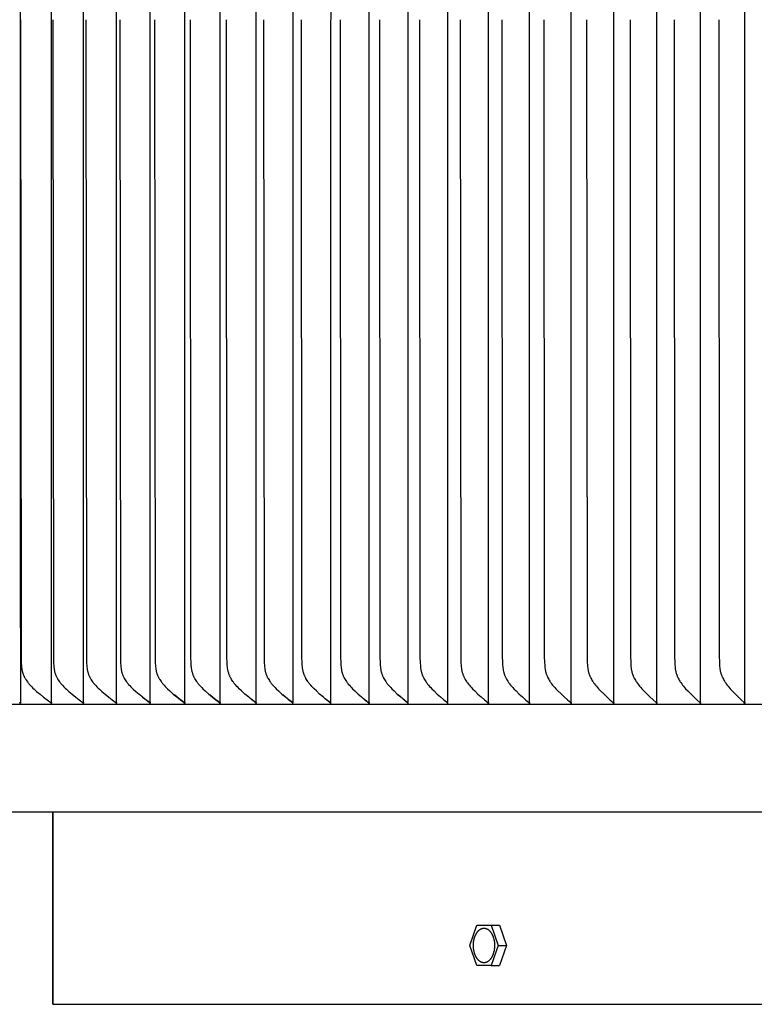
# Model space of a CAD drawing. Units: inches. Extents: x -9.2 to 89.4, y -6.6 to 17.
# Drawn here: x 59.9 to 63.4, y 6 to 10.7 of the extents above; entities that cross this region are included whole.
import ezdxf

# ---------------------------------------------------------------- set-up
doc = ezdxf.new("R2010")
doc.units = ezdxf.units.IN
doc.header["$MEASUREMENT"] = 0
doc.layers.add('Aura Vent', color=250, linetype='Continuous')

msp = doc.modelspace()

# ---------------------------------------------------------------- linework, layer by layer
at = {"layer": 'Aura Vent'}
for points in [[(60.0979, 7.4759), (60.0979, 10.7174), (60.0979, 13.9588)], [(60.2502, 7.4759), (60.2502, 10.7174), (60.2502, 13.9588)], [(60.4064, 7.4759), (60.4064, 10.7174), (60.4064, 13.9588)], [(60.5666, 7.4759), (60.5666, 10.7174), (60.5666, 13.9588)], [(60.7306, 7.4759), (60.7306, 10.7174), (60.7306, 13.9588)], [(60.8984, 7.4759), (60.8984, 10.7174), (60.8984, 13.9588)], [(61.07, 7.4759), (61.07, 10.7174), (61.07, 13.9588)], [(61.2451, 7.4759), (61.2451, 10.7174), (61.2451, 13.9588)], [(61.4238, 13.9682), (61.4227, 7.4666)], [(61.606, 7.4759), (61.606, 10.7174), (61.606, 13.9588)], [(61.7917, 7.4759), (61.7917, 10.7174), (61.7917, 13.9588)], [(61.9807, 7.4759), (61.9807, 10.7174), (61.9807, 13.9588)], [(62.173, 7.4759), (62.173, 10.7174), (62.173, 13.9588)], [(62.3684, 7.4759), (62.3684, 10.7174), (62.3684, 13.9588)], [(62.567, 7.4759), (62.567, 10.7174), (62.567, 13.9588)], [(62.7686, 7.4759), (62.7686, 10.7174), (62.7686, 13.9588)], [(62.9732, 7.4759), (62.9732, 10.7174), (62.9732, 13.9588)], [(63.1807, 7.4759), (63.1807, 10.7174), (63.1807, 13.9588)], [(63.3909, 7.4759), (63.3909, 10.7174), (63.3909, 13.9588)], [(59.9494, 10.7174), (59.9494, 12.9716), (59.9495, 13.2206), (59.9496, 13.4667), (59.9496, 13.5271), (59.9496, 13.5861), (59.9496, 13.6154)], [(59.9496, 7.8297), (59.9496, 7.9681), (59.9495, 8.2141), (59.9494, 8.4631), (59.9494, 9.4648), (59.9494, 10.7174)], [(59.9507, 10.7174), (59.953, 7.6849), (59.9539, 7.6616), (59.9548, 7.649), (59.9554, 7.6428), (59.9562, 7.6366), (59.9567, 7.6335), (59.9572, 7.6304), (59.9578, 7.6274), (59.9584, 7.6243), (59.9591, 7.6213), (59.9599, 7.6183), (59.9608, 7.6153), (59.9618, 7.6123), (59.9627, 7.6098), (59.9636, 7.6072), (59.9647, 7.6046), (59.9658, 7.6021), (59.9669, 7.5996), (59.9681, 7.5971), (59.9694, 7.5946), (59.9707, 7.5922), (59.972, 7.5898), (59.9734, 7.5874), (59.9749, 7.585), (59.9764, 7.5827), (59.9795, 7.5781), (59.9827, 7.5736), (59.9851, 7.5704), (59.9876, 7.5673), (59.9901, 7.5642), (59.9927, 7.5612), (59.998, 7.5552), (60.0036, 7.5495), (60.0092, 7.5439), (60.015, 7.5384), (60.0269, 7.5278), (60.0433, 7.5139), (60.0601, 7.5004), (60.0772, 7.4874), (60.0945, 7.4747)], [(60.1038, 10.7174), (60.1061, 7.6849), (60.107, 7.6616), (60.1079, 7.649), (60.1085, 7.6428), (60.1093, 7.6366), (60.1098, 7.6335), (60.1103, 7.6304), (60.1109, 7.6274), (60.1116, 7.6243), (60.1123, 7.6213), (60.1131, 7.6183), (60.114, 7.6153), (60.1149, 7.6123), (60.1158, 7.6098), (60.1168, 7.6072), (60.1178, 7.6046), (60.1189, 7.6021), (60.12, 7.5996), (60.1212, 7.5971), (60.1225, 7.5947), (60.1238, 7.5922), (60.1251, 7.5898), (60.1265, 7.5874), (60.128, 7.585), (60.1295, 7.5827), (60.1325, 7.5781), (60.1358, 7.5736), (60.1382, 7.5704), (60.1406, 7.5673), (60.1431, 7.5642), (60.1457, 7.5612), (60.151, 7.5553), (60.1565, 7.5495), (60.1622, 7.5439), (60.1679, 7.5384), (60.1798, 7.5278), (60.196, 7.5139), (60.2127, 7.5004), (60.2296, 7.4874), (60.2469, 7.4747)], [(60.261, 10.7174), (60.2632, 7.6909), (60.2642, 7.6623), (60.265, 7.6496), (60.2657, 7.6433), (60.2665, 7.637), (60.2669, 7.6338), (60.2675, 7.6307), (60.268, 7.6276), (60.2687, 7.6245), (60.2694, 7.6214), (60.2702, 7.6184), (60.2711, 7.6154), (60.272, 7.6124), (60.2729, 7.6098), (60.2739, 7.6072), (60.2749, 7.6047), (60.276, 7.6021), (60.2772, 7.5996), (60.2784, 7.5971), (60.2796, 7.5947), (60.2809, 7.5922), (60.2823, 7.5898), (60.2837, 7.5874), (60.2866, 7.5827), (60.2896, 7.5781), (60.2929, 7.5736), (60.2952, 7.5704), (60.2977, 7.5673), (60.3002, 7.5642), (60.3028, 7.5612), (60.308, 7.5553), (60.3135, 7.5495), (60.3191, 7.5439), (60.3248, 7.5384), (60.3366, 7.5278), (60.3527, 7.5139), (60.3693, 7.5005), (60.3861, 7.4874), (60.4032, 7.4747)], [(60.4221, 10.7174), (60.4247, 7.6766), (60.4253, 7.6623), (60.4262, 7.6496), (60.4268, 7.6433), (60.4276, 7.637), (60.4281, 7.6338), (60.4286, 7.6307), (60.4292, 7.6276), (60.4298, 7.6245), (60.4306, 7.6214), (60.4314, 7.6184), (60.4322, 7.6154), (60.4332, 7.6124), (60.4341, 7.6098), (60.435, 7.6072), (60.4361, 7.6047), (60.4371, 7.6021), (60.4383, 7.5996), (60.4395, 7.5971), (60.4407, 7.5947), (60.442, 7.5922), (60.4434, 7.5898), (60.4447, 7.5874), (60.4476, 7.5827), (60.4507, 7.5781), (60.4539, 7.5736), (60.4563, 7.5704), (60.4587, 7.5673), (60.4612, 7.5642), (60.4637, 7.5612), (60.469, 7.5553), (60.4744, 7.5495), (60.4799, 7.5439), (60.4856, 7.5384), (60.4973, 7.5278), (60.5133, 7.5139), (60.5297, 7.5005), (60.5465, 7.4874), (60.5634, 7.4747)], [(60.5871, 10.7174), (60.5893, 7.6909), (60.5903, 7.6623), (60.5912, 7.65), (60.5918, 7.6439), (60.5925, 7.6378), (60.5934, 7.6317), (60.594, 7.6287), (60.5946, 7.6257), (60.5953, 7.6227), (60.596, 7.6197), (60.5968, 7.6168), (60.5977, 7.6139), (60.5986, 7.6113), (60.5995, 7.6087), (60.6005, 7.6061), (60.6016, 7.6036), (60.6027, 7.6011), (60.6038, 7.5986), (60.605, 7.5961), (60.6063, 7.5936), (60.6076, 7.5912), (60.6089, 7.5888), (60.6103, 7.5864), (60.6118, 7.584), (60.6148, 7.5794), (60.6179, 7.5748), (60.6202, 7.5717), (60.6225, 7.5687), (60.6249, 7.5656), (60.6273, 7.5627), (60.6324, 7.5569), (60.6376, 7.5512), (60.6429, 7.5457), (60.6484, 7.5403), (60.6597, 7.5298), (60.6761, 7.5154), (60.6929, 7.5014), (60.7101, 7.4879), (60.7275, 7.4747)], [(60.756, 10.7174), (60.7582, 7.6909), (60.7592, 7.6623), (60.76, 7.65), (60.7606, 7.6439), (60.7614, 7.6378), (60.7623, 7.6317), (60.7629, 7.6287), (60.7635, 7.6257), (60.7642, 7.6227), (60.7649, 7.6197), (60.7657, 7.6168), (60.7666, 7.6139), (60.7675, 7.6113), (60.7684, 7.6087), (60.7694, 7.6061), (60.7704, 7.6036), (60.7715, 7.6011), (60.7726, 7.5986), (60.7738, 7.5961), (60.7751, 7.5936), (60.7764, 7.5912), (60.7777, 7.5888), (60.7791, 7.5864), (60.7806, 7.584), (60.7835, 7.5794), (60.7867, 7.5748), (60.7889, 7.5717), (60.7912, 7.5687), (60.7936, 7.5657), (60.796, 7.5627), (60.801, 7.5569), (60.8062, 7.5512), (60.8115, 7.5457), (60.8169, 7.5403), (60.8281, 7.5298), (60.8444, 7.5154), (60.8611, 7.5014), (60.8781, 7.4879), (60.8954, 7.4747)], [(61.0669, 7.4747), (61.0498, 7.4879), (61.0329, 7.5014), (61.0164, 7.5154), (61.0003, 7.5298), (60.9892, 7.5403), (60.9838, 7.5457), (60.9785, 7.5512), (60.9734, 7.5569), (60.9685, 7.5627), (60.966, 7.5657), (60.9637, 7.5687), (60.9614, 7.5717), (60.9592, 7.5748), (60.9561, 7.5794), (60.9531, 7.584), (60.9503, 7.5888), (60.949, 7.5912), (60.9477, 7.5936), (60.9464, 7.5961), (60.9452, 7.5986), (60.9441, 7.6011), (60.943, 7.6036), (60.942, 7.6061), (60.941, 7.6087), (60.9401, 7.6113), (60.9392, 7.6139), (60.9383, 7.6168), (60.9375, 7.6198), (60.9367, 7.6228), (60.9361, 7.6259), (60.9355, 7.6289), (60.9349, 7.632), (60.934, 7.6382), (60.9332, 7.6444), (60.9326, 7.6506), (60.9318, 7.6631), (60.9308, 7.6921), (60.9286, 10.7174)], [(61.1049, 10.7174), (61.1071, 7.6921), (61.1081, 7.6631), (61.109, 7.6506), (61.1095, 7.6444), (61.1103, 7.6382), (61.1112, 7.632), (61.1118, 7.6289), (61.1124, 7.6259), (61.1131, 7.6229), (61.1138, 7.6198), (61.1146, 7.6168), (61.1155, 7.6139), (61.1164, 7.6113), (61.1173, 7.6087), (61.1183, 7.6061), (61.1193, 7.6036), (61.1204, 7.6011), (61.1215, 7.5986), (61.1227, 7.5961), (61.124, 7.5937), (61.1252, 7.5912), (61.1266, 7.5888), (61.1293, 7.584), (61.1323, 7.5794), (61.1354, 7.5748), (61.1376, 7.5717), (61.1399, 7.5687), (61.1422, 7.5657), (61.1446, 7.5627), (61.1495, 7.5569), (61.1546, 7.5513), (61.1598, 7.5457), (61.1651, 7.5403), (61.1761, 7.5298), (61.1921, 7.5154), (61.2085, 7.5014), (61.2252, 7.4879), (61.2422, 7.4747)], [(61.4209, 7.4747), (61.4041, 7.4879), (61.3876, 7.5015), (61.3714, 7.5154), (61.3556, 7.5298), (61.3447, 7.5403), (61.3394, 7.5457), (61.3342, 7.5513), (61.3292, 7.5569), (61.3243, 7.5627), (61.3219, 7.5657), (61.3196, 7.5687), (61.3174, 7.5717), (61.3152, 7.5748), (61.3121, 7.5794), (61.3092, 7.5841), (61.3064, 7.5888), (61.3051, 7.5912), (61.3038, 7.5937), (61.3026, 7.5961), (61.3014, 7.5986), (61.3003, 7.6011), (61.2992, 7.6036), (61.2982, 7.6061), (61.2972, 7.6087), (61.2963, 7.6113), (61.2955, 7.6139), (61.2946, 7.6168), (61.2938, 7.6198), (61.293, 7.6229), (61.2924, 7.6259), (61.2917, 7.6289), (61.2912, 7.632), (61.2902, 7.6382), (61.2895, 7.6444), (61.2889, 7.6506), (61.2881, 7.6631), (61.2871, 7.6921), (61.2848, 10.7174)], [(61.4683, 10.7174), (61.4706, 7.6921), (61.4716, 7.6631), (61.4724, 7.6506), (61.473, 7.6444), (61.4738, 7.6382), (61.4747, 7.632), (61.4752, 7.6289), (61.4759, 7.6259), (61.4765, 7.6229), (61.4773, 7.6198), (61.4781, 7.6168), (61.479, 7.6139), (61.4798, 7.6113), (61.4807, 7.6087), (61.4817, 7.6062), (61.4827, 7.6036), (61.4838, 7.6011), (61.4849, 7.5986), (61.4861, 7.5961), (61.4873, 7.5937), (61.4885, 7.5912), (61.4899, 7.5888), (61.4926, 7.5841), (61.4955, 7.5794), (61.4985, 7.5748), (61.5007, 7.5717), (61.5029, 7.5687), (61.5052, 7.5657), (61.5076, 7.5627), (61.5124, 7.5569), (61.5174, 7.5513), (61.5225, 7.5458), (61.5278, 7.5404), (61.5386, 7.5298), (61.5542, 7.5154), (61.5702, 7.5015), (61.5866, 7.4879), (61.6032, 7.4747)], [(61.6553, 10.7174), (61.6576, 7.6932), (61.6585, 7.6639), (61.6594, 7.6512), (61.6599, 7.6449), (61.6607, 7.6386), (61.6616, 7.6323), (61.6622, 7.6292), (61.6628, 7.6261), (61.6635, 7.623), (61.6642, 7.6199), (61.665, 7.6169), (61.6659, 7.6139), (61.6668, 7.6113), (61.6677, 7.6087), (61.6686, 7.6062), (61.6696, 7.6036), (61.6707, 7.6011), (61.6718, 7.5986), (61.673, 7.5961), (61.6742, 7.5937), (61.6754, 7.5912), (61.6767, 7.5888), (61.6795, 7.5841), (61.6823, 7.5794), (61.6854, 7.5748), (61.6875, 7.5717), (61.6897, 7.5687), (61.692, 7.5657), (61.6943, 7.5627), (61.6991, 7.5569), (61.704, 7.5513), (61.7091, 7.5458), (61.7143, 7.5404), (61.725, 7.5298), (61.7404, 7.5154), (61.7563, 7.5015), (61.7725, 7.4879), (61.7889, 7.4747)], [(61.8457, 10.7174), (61.8479, 7.694), (61.8489, 7.6639), (61.8497, 7.6512), (61.8503, 7.6449), (61.8511, 7.6386), (61.852, 7.6323), (61.8526, 7.6292), (61.8532, 7.6261), (61.8539, 7.623), (61.8546, 7.6199), (61.8554, 7.6169), (61.8563, 7.6139), (61.8571, 7.6113), (61.858, 7.6087), (61.859, 7.6062), (61.86, 7.6036), (61.861, 7.6011), (61.8621, 7.5986), (61.8633, 7.5962), (61.8645, 7.5937), (61.8657, 7.5913), (61.867, 7.5888), (61.8697, 7.5841), (61.8726, 7.5794), (61.8756, 7.5748), (61.8777, 7.5717), (61.8799, 7.5687), (61.8844, 7.5628), (61.8891, 7.557), (61.894, 7.5513), (61.899, 7.5458), (61.9042, 7.5404), (61.9148, 7.5298), (61.93, 7.5154), (61.9457, 7.5015), (61.9617, 7.4879), (61.978, 7.4747)], [(62.0394, 10.7174), (62.0416, 7.694), (62.0426, 7.6639), (62.0435, 7.6512), (62.0441, 7.6449), (62.0448, 7.6386), (62.0457, 7.6323), (62.0463, 7.6292), (62.0469, 7.6261), (62.0476, 7.623), (62.0483, 7.6199), (62.0491, 7.6169), (62.05, 7.6139), (62.0508, 7.6113), (62.0517, 7.6087), (62.0526, 7.6062), (62.0536, 7.6036), (62.0547, 7.6011), (62.0558, 7.5986), (62.0569, 7.5962), (62.0581, 7.5937), (62.0593, 7.5913), (62.0606, 7.5889), (62.0633, 7.5841), (62.0661, 7.5794), (62.0691, 7.5748), (62.0712, 7.5717), (62.0734, 7.5687), (62.0778, 7.5628), (62.0825, 7.557), (62.0873, 7.5513), (62.0923, 7.5458), (62.0974, 7.5404), (62.1079, 7.5298), (62.123, 7.5154), (62.1384, 7.5015), (62.1542, 7.4879), (62.1703, 7.4747)], [(62.2364, 10.7174), (62.2386, 7.6944), (62.2396, 7.6647), (62.2403, 7.6522), (62.2409, 7.646), (62.2416, 7.6398), (62.2425, 7.6336), (62.243, 7.6305), (62.2436, 7.6275), (62.2442, 7.6244), (62.2449, 7.6214), (62.2457, 7.6184), (62.2465, 7.6154), (62.2473, 7.6128), (62.2481, 7.6102), (62.249, 7.6077), (62.25, 7.6051), (62.251, 7.6026), (62.2521, 7.6001), (62.2532, 7.5976), (62.2543, 7.5951), (62.2555, 7.5927), (62.2568, 7.5902), (62.2594, 7.5854), (62.2621, 7.5807), (62.265, 7.5761), (62.2671, 7.5729), (62.2693, 7.5698), (62.2715, 7.5667), (62.2738, 7.5637), (62.2785, 7.5577), (62.2834, 7.5519), (62.2884, 7.5462), (62.2936, 7.5407), (62.3042, 7.5298), (62.3191, 7.5154), (62.3344, 7.5015), (62.35, 7.488), (62.3658, 7.4747)], [(62.4365, 10.7174), (62.4387, 7.6944), (62.4397, 7.6647), (62.4405, 7.6522), (62.441, 7.646), (62.4417, 7.6398), (62.4426, 7.6336), (62.4431, 7.6305), (62.4437, 7.6275), (62.4443, 7.6244), (62.445, 7.6214), (62.4458, 7.6184), (62.4466, 7.6154), (62.4474, 7.6128), (62.4482, 7.6102), (62.4491, 7.6077), (62.4501, 7.6051), (62.4511, 7.6026), (62.4521, 7.6001), (62.4532, 7.5976), (62.4544, 7.5951), (62.4568, 7.5902), (62.4594, 7.5854), (62.4621, 7.5807), (62.465, 7.5761), (62.4671, 7.5729), (62.4692, 7.5698), (62.4714, 7.5667), (62.4736, 7.5637), (62.4783, 7.5578), (62.4831, 7.5519), (62.4881, 7.5463), (62.4932, 7.5407), (62.5037, 7.5298), (62.5184, 7.5155), (62.5334, 7.5015), (62.5488, 7.488), (62.5645, 7.4747)], [(62.6397, 10.7174), (62.642, 7.6944), (62.6429, 7.6647), (62.6437, 7.6522), (62.6443, 7.646), (62.6449, 7.6398), (62.6458, 7.6336), (62.6463, 7.6305), (62.6469, 7.6275), (62.6475, 7.6244), (62.6482, 7.6214), (62.649, 7.6184), (62.6498, 7.6154), (62.6506, 7.6128), (62.6514, 7.6102), (62.6523, 7.6077), (62.6532, 7.6051), (62.6542, 7.6026), (62.6553, 7.6001), (62.6564, 7.5976), (62.6575, 7.5951), (62.6599, 7.5903), (62.6624, 7.5854), (62.6651, 7.5807), (62.668, 7.5761), (62.67, 7.5729), (62.6722, 7.5698), (62.6743, 7.5668), (62.6765, 7.5637), (62.6811, 7.5578), (62.6859, 7.552), (62.6908, 7.5463), (62.6958, 7.5407), (62.7062, 7.5298), (62.7207, 7.5155), (62.7355, 7.5015), (62.7507, 7.488), (62.7662, 7.4747)], [(62.846, 10.7174), (62.8482, 7.6956), (62.8491, 7.6655), (62.8499, 7.6528), (62.8504, 7.6465), (62.8511, 7.6402), (62.852, 7.6339), (62.8525, 7.6308), (62.8531, 7.6277), (62.8537, 7.6246), (62.8544, 7.6215), (62.8552, 7.6184), (62.856, 7.6154), (62.8568, 7.6128), (62.8576, 7.6102), (62.8585, 7.6077), (62.8594, 7.6051), (62.8604, 7.6026), (62.8614, 7.6001), (62.8625, 7.5976), (62.8636, 7.5951), (62.866, 7.5903), (62.8685, 7.5855), (62.8712, 7.5807), (62.874, 7.5761), (62.876, 7.5729), (62.8781, 7.5698), (62.8824, 7.5637), (62.887, 7.5578), (62.8917, 7.552), (62.8965, 7.5463), (62.9015, 7.5407), (62.9117, 7.5298), (62.926, 7.5155), (62.9406, 7.5016), (62.9556, 7.488), (62.9708, 7.4747)], [(63.0551, 10.7174), (63.0573, 7.6956), (63.0583, 7.6655), (63.059, 7.6528), (63.0596, 7.6465), (63.0603, 7.6402), (63.0611, 7.6339), (63.0616, 7.6308), (63.0622, 7.6277), (63.0628, 7.6246), (63.0635, 7.6215), (63.0643, 7.6184), (63.0651, 7.6154), (63.0659, 7.6128), (63.0667, 7.6102), (63.0676, 7.6077), (63.0685, 7.6051), (63.0695, 7.6026), (63.0705, 7.6001), (63.0715, 7.5976), (63.0726, 7.5952), (63.075, 7.5903), (63.0775, 7.5855), (63.0801, 7.5807), (63.0829, 7.5761), (63.0849, 7.573), (63.087, 7.5698), (63.0913, 7.5638), (63.0957, 7.5578), (63.1003, 7.552), (63.1051, 7.5463), (63.11, 7.5407), (63.1201, 7.5298), (63.1342, 7.5155), (63.1486, 7.5016), (63.1633, 7.488), (63.1783, 7.4747)], [(63.2671, 10.7174), (63.2693, 7.6964), (63.2703, 7.6655), (63.271, 7.6528), (63.2716, 7.6465), (63.2723, 7.6402), (63.2731, 7.6339), (63.2736, 7.6308), (63.2742, 7.6277), (63.2748, 7.6246), (63.2755, 7.6215), (63.2762, 7.6184), (63.2771, 7.6154), (63.2778, 7.6128), (63.2786, 7.6102), (63.2795, 7.6077), (63.2804, 7.6052), (63.2814, 7.6026), (63.2824, 7.6001), (63.2834, 7.5976), (63.2845, 7.5952), (63.2868, 7.5903), (63.2893, 7.5855), (63.2919, 7.5807), (63.2947, 7.5761), (63.2967, 7.573), (63.2987, 7.5699), (63.3029, 7.5638), (63.3073, 7.5578), (63.3118, 7.552), (63.3166, 7.5463), (63.3214, 7.5407), (63.3314, 7.5298), (63.3452, 7.5155), (63.3594, 7.5016), (63.3739, 7.488), (63.3887, 7.4747)], [(59.9496, 7.8297), (59.9496, 7.4759)], [(60.5634, 7.4747), (60.5398, 7.4926), (60.5166, 7.5111)], [(60.7275, 7.4747), (60.7041, 7.4926), (60.6811, 7.5111)], [(60.8954, 7.4747), (60.8721, 7.4926), (60.8493, 7.5111)], [(61.0669, 7.4747), (61.0439, 7.4926), (61.0213, 7.5111)], [(61.2422, 7.4747), (61.2193, 7.4926), (61.1969, 7.5111)], [(61.4195, 7.4758), (61.3976, 7.4932), (61.3762, 7.5111)], [(61.6018, 7.4758), (61.5802, 7.4932), (61.5589, 7.5111)], [(61.7875, 7.4758), (61.7661, 7.4933), (61.7451, 7.5112)], [(57.6072, 7.4666), (82.6032, 7.4666)], [(59.9497, 7.4666), (59.9497, 7.4669), (59.9496, 7.4671), (59.9496, 7.4674), (59.9496, 7.4677), (59.9496, 7.468), (59.9495, 7.4683), (59.9495, 7.4685), (59.9495, 7.4688), (59.9494, 7.4691), (59.9493, 7.4694), (59.9493, 7.4697), (59.9492, 7.4699), (59.9491, 7.4702), (59.949, 7.4705), (59.9489, 7.4707), (59.9488, 7.471), (59.9487, 7.4713), (59.9486, 7.4715), (59.9484, 7.4718), (59.9483, 7.472), (59.9481, 7.4723), (59.948, 7.4725), (59.9478, 7.4728), (59.9477, 7.473), (59.9475, 7.4732), (59.9473, 7.4735), (59.9472, 7.4737), (59.947, 7.4739), (59.9468, 7.4741), (59.9466, 7.4743), (59.9464, 7.4745), (59.9462, 7.4747)], [(59.9496, 7.4759), (59.9496, 7.4726)], [(59.9496, 7.4726), (59.9496, 7.4712)], [(60.0979, 7.4666), (60.0979, 7.4669), (60.0979, 7.4671), (60.0979, 7.4674), (60.0979, 7.4677), (60.0979, 7.468), (60.0978, 7.4683), (60.0978, 7.4685), (60.0977, 7.4688), (60.0977, 7.4691), (60.0976, 7.4694), (60.0976, 7.4697), (60.0975, 7.4699), (60.0974, 7.4702), (60.0973, 7.4705), (60.0972, 7.4707), (60.0971, 7.471), (60.097, 7.4713), (60.0968, 7.4715), (60.0967, 7.4718), (60.0966, 7.472), (60.0964, 7.4723), (60.0963, 7.4725), (60.0961, 7.4728), (60.096, 7.473), (60.0958, 7.4732), (60.0957, 7.4735), (60.0955, 7.4737), (60.0953, 7.4739), (60.0951, 7.4741), (60.0949, 7.4743), (60.0947, 7.4745), (60.0945, 7.4747)], [(60.0979, 7.4759), (60.0979, 7.4726)], [(60.0979, 7.4726), (60.0979, 7.4712)], [(60.2503, 7.4666), (60.2503, 7.4669), (60.2502, 7.4671), (60.2502, 7.4674), (60.2502, 7.4677), (60.2502, 7.468), (60.2502, 7.4683), (60.2501, 7.4685), (60.2501, 7.4688), (60.25, 7.4691), (60.2499, 7.4694), (60.2499, 7.4696), (60.2498, 7.4699), (60.2497, 7.4702), (60.2496, 7.4705), (60.2495, 7.4707), (60.2494, 7.471), (60.2493, 7.4713), (60.2492, 7.4715), (60.249, 7.4718), (60.2489, 7.472), (60.2488, 7.4723), (60.2486, 7.4725), (60.2485, 7.4728), (60.2483, 7.473), (60.2482, 7.4732), (60.248, 7.4735), (60.2478, 7.4737), (60.2476, 7.4739), (60.2475, 7.4741), (60.2473, 7.4743), (60.2471, 7.4745), (60.2469, 7.4747)], [(60.2502, 7.4759), (60.2502, 7.4726)], [(60.2502, 7.4726), (60.2502, 7.4712)], [(60.4065, 7.4666), (60.4065, 7.4669), (60.4065, 7.4671), (60.4065, 7.4674), (60.4065, 7.4677), (60.4065, 7.468), (60.4064, 7.4683), (60.4064, 7.4685), (60.4063, 7.4688), (60.4063, 7.4691), (60.4062, 7.4694), (60.4061, 7.4696), (60.4061, 7.4699), (60.406, 7.4702), (60.4059, 7.4705), (60.4058, 7.4707), (60.4057, 7.471), (60.4056, 7.4713), (60.4055, 7.4715), (60.4053, 7.4718), (60.4052, 7.472), (60.4051, 7.4723), (60.4049, 7.4725), (60.4048, 7.4728), (60.4046, 7.473), (60.4045, 7.4732), (60.4043, 7.4735), (60.4041, 7.4737), (60.404, 7.4739), (60.4038, 7.4741), (60.4036, 7.4743), (60.4034, 7.4745), (60.4032, 7.4747)], [(60.4064, 7.4759), (60.4064, 7.4726)], [(60.4064, 7.4726), (60.4065, 7.4712)], [(60.5667, 7.4666), (60.5667, 7.4669), (60.5667, 7.4671), (60.5667, 7.4674), (60.5667, 7.4677), (60.5666, 7.468), (60.5666, 7.4682), (60.5666, 7.4685), (60.5665, 7.4688), (60.5665, 7.4691), (60.5664, 7.4694), (60.5663, 7.4696), (60.5663, 7.4699), (60.5662, 7.4702), (60.5661, 7.4704), (60.566, 7.4707), (60.5659, 7.471), (60.5658, 7.4712), (60.5657, 7.4715), (60.5655, 7.4718), (60.5654, 7.472), (60.5653, 7.4723), (60.5651, 7.4725), (60.565, 7.4727), (60.5648, 7.473), (60.5647, 7.4732), (60.5645, 7.4734), (60.5644, 7.4737), (60.5642, 7.4739), (60.564, 7.4741), (60.5638, 7.4743), (60.5636, 7.4745), (60.5634, 7.4747)], [(60.5666, 7.4759), (60.5666, 7.4726)], [(60.5666, 7.4726), (60.5666, 7.4712)], [(60.7307, 7.4666), (60.7307, 7.4669), (60.7307, 7.4671), (60.7307, 7.4674), (60.7307, 7.4677), (60.7306, 7.468), (60.7306, 7.4682), (60.7306, 7.4685), (60.7305, 7.4688), (60.7305, 7.4691), (60.7304, 7.4693), (60.7304, 7.4696), (60.7303, 7.4699), (60.7302, 7.4702), (60.7301, 7.4704), (60.73, 7.4707), (60.7299, 7.471), (60.7298, 7.4712), (60.7297, 7.4715), (60.7296, 7.4717), (60.7295, 7.472), (60.7293, 7.4722), (60.7292, 7.4725), (60.729, 7.4727), (60.7289, 7.473), (60.7287, 7.4732), (60.7286, 7.4734), (60.7284, 7.4737), (60.7282, 7.4739), (60.7281, 7.4741), (60.7279, 7.4743), (60.7277, 7.4745), (60.7275, 7.4747)], [(60.7306, 7.4759), (60.7306, 7.4726)], [(60.8985, 7.4666), (60.8985, 7.4669), (60.8985, 7.4671), (60.8985, 7.4674), (60.8985, 7.4677), (60.8984, 7.468), (60.8984, 7.4682), (60.8984, 7.4685), (60.8983, 7.4688), (60.8983, 7.4691), (60.8982, 7.4693), (60.8982, 7.4696), (60.8981, 7.4699), (60.898, 7.4702), (60.8979, 7.4704), (60.8978, 7.4707), (60.8977, 7.471), (60.8976, 7.4712), (60.8975, 7.4715), (60.8974, 7.4717), (60.8973, 7.472), (60.8971, 7.4722), (60.897, 7.4725), (60.8969, 7.4727), (60.8967, 7.473), (60.8966, 7.4732), (60.8964, 7.4734), (60.8963, 7.4737), (60.8961, 7.4739), (60.8959, 7.4741), (60.8957, 7.4743), (60.8956, 7.4745), (60.8954, 7.4747)], [(60.8984, 7.4759), (60.8984, 7.4726)], [(61.07, 7.4666), (61.07, 7.4669), (61.07, 7.4671), (61.07, 7.4674), (61.07, 7.4677), (61.0699, 7.468), (61.0699, 7.4682), (61.0699, 7.4685), (61.0698, 7.4688), (61.0698, 7.4691), (61.0697, 7.4693), (61.0697, 7.4696), (61.0696, 7.4699), (61.0695, 7.4701), (61.0694, 7.4704), (61.0693, 7.4707), (61.0692, 7.4709), (61.0691, 7.4712), (61.069, 7.4715), (61.0689, 7.4717), (61.0688, 7.472), (61.0687, 7.4722), (61.0685, 7.4725), (61.0684, 7.4727), (61.0683, 7.473), (61.0681, 7.4732), (61.068, 7.4734), (61.0678, 7.4736), (61.0676, 7.4739), (61.0675, 7.4741), (61.0673, 7.4743), (61.0671, 7.4745), (61.0669, 7.4747)], [(61.07, 7.4759), (61.07, 7.4726)], [(61.2451, 7.4666), (61.2451, 7.4669), (61.2451, 7.4671), (61.2451, 7.4674), (61.2451, 7.4677), (61.2451, 7.468), (61.245, 7.4682), (61.245, 7.4685), (61.245, 7.4688), (61.2449, 7.469), (61.2449, 7.4693), (61.2448, 7.4696), (61.2447, 7.4699), (61.2447, 7.4701), (61.2446, 7.4704), (61.2445, 7.4707), (61.2444, 7.4709), (61.2443, 7.4712), (61.2442, 7.4715), (61.2441, 7.4717), (61.244, 7.472), (61.2439, 7.4722), (61.2437, 7.4725), (61.2436, 7.4727), (61.2434, 7.4729), (61.2433, 7.4732), (61.2432, 7.4734), (61.243, 7.4736), (61.2428, 7.4739), (61.2427, 7.4741), (61.2425, 7.4743), (61.2423, 7.4745), (61.2422, 7.4747)], [(61.4227, 7.4719), (61.4226, 7.4721), (61.4225, 7.4723), (61.4224, 7.4725), (61.4223, 7.4727), (61.4222, 7.4729), (61.4221, 7.4731), (61.422, 7.4732), (61.4219, 7.4734), (61.4217, 7.4737), (61.4214, 7.4741), (61.4212, 7.4744), (61.4209, 7.4747)], [(61.6046, 7.4747), (61.602, 7.4767)], [(61.6023, 7.4765), (61.6037, 7.4754)], [(61.6046, 7.4747), (61.6032, 7.4747)], [(61.606, 7.4666), (61.6061, 7.4669), (61.6061, 7.4671), (61.606, 7.4674), (61.606, 7.4677), (61.606, 7.4679), (61.606, 7.4682), (61.606, 7.4685), (61.6059, 7.4688), (61.6059, 7.469), (61.6058, 7.4693), (61.6058, 7.4696), (61.6057, 7.4698), (61.6056, 7.4701), (61.6056, 7.4704), (61.6055, 7.4706), (61.6054, 7.4709), (61.6053, 7.4712), (61.6052, 7.4714), (61.6051, 7.4717), (61.605, 7.4719), (61.6049, 7.4722), (61.6047, 7.4724), (61.6046, 7.4727), (61.6045, 7.4729), (61.6043, 7.4732), (61.6042, 7.4734), (61.604, 7.4736), (61.6039, 7.4739), (61.6037, 7.4741), (61.6036, 7.4743), (61.6034, 7.4745), (61.6032, 7.4747)], [(61.606, 7.4726), (61.6059, 7.4729), (61.6057, 7.4732), (61.6055, 7.4735), (61.6055, 7.4736), (61.6054, 7.4737), (61.6053, 7.4739), (61.6052, 7.474), (61.6051, 7.4741), (61.605, 7.4742), (61.6049, 7.4744), (61.6048, 7.4745), (61.6047, 7.4746), (61.6046, 7.4747)], [(61.606, 7.4759), (61.606, 7.4726)], [(61.7917, 7.4666), (61.7917, 7.4669), (61.7917, 7.4671), (61.7917, 7.4674), (61.7917, 7.4677), (61.7917, 7.4679), (61.7916, 7.4682), (61.7916, 7.4685), (61.7916, 7.4688), (61.7915, 7.469), (61.7915, 7.4693), (61.7914, 7.4696), (61.7914, 7.4698), (61.7913, 7.4701), (61.7912, 7.4704), (61.7911, 7.4706), (61.7911, 7.4709), (61.791, 7.4712), (61.7909, 7.4714), (61.7908, 7.4717), (61.7906, 7.4719), (61.7905, 7.4722), (61.7904, 7.4724), (61.7903, 7.4727), (61.7901, 7.4729), (61.79, 7.4732), (61.7899, 7.4734), (61.7897, 7.4736), (61.7896, 7.4738), (61.7894, 7.4741), (61.7893, 7.4743), (61.7891, 7.4745), (61.7889, 7.4747)], [(61.9807, 7.4666), (61.9807, 7.4669), (61.9807, 7.4671), (61.9807, 7.4674), (61.9807, 7.4677), (61.9807, 7.4679), (61.9806, 7.4682), (61.9806, 7.4685), (61.9806, 7.4688), (61.9805, 7.469), (61.9805, 7.4693), (61.9804, 7.4696), (61.9804, 7.4698), (61.9803, 7.4701), (61.9802, 7.4704), (61.9802, 7.4706), (61.9801, 7.4709), (61.98, 7.4712), (61.9799, 7.4714), (61.9798, 7.4717), (61.9797, 7.4719), (61.9796, 7.4722), (61.9794, 7.4724), (61.9793, 7.4727), (61.9792, 7.4729), (61.979, 7.4731), (61.9789, 7.4734), (61.9788, 7.4736), (61.9786, 7.4738), (61.9785, 7.4741), (61.9783, 7.4743), (61.9781, 7.4745), (61.978, 7.4747)], [(62.1703, 7.4747), (62.1689, 7.4758)], [(62.173, 7.4666), (62.173, 7.4669), (62.173, 7.4671), (62.173, 7.4674), (62.173, 7.4677), (62.1729, 7.4679), (62.1729, 7.4682), (62.1729, 7.4685), (62.1729, 7.4687), (62.1728, 7.469), (62.1728, 7.4693), (62.1727, 7.4696), (62.1727, 7.4698), (62.1726, 7.4701), (62.1725, 7.4704), (62.1724, 7.4706), (62.1724, 7.4709), (62.1723, 7.4711), (62.1722, 7.4714), (62.1721, 7.4717), (62.172, 7.4719), (62.1719, 7.4722), (62.1717, 7.4724), (62.1716, 7.4727), (62.1715, 7.4729), (62.1714, 7.4731), (62.1712, 7.4734), (62.1711, 7.4736), (62.1709, 7.4738), (62.1708, 7.4741), (62.1706, 7.4743), (62.1705, 7.4745), (62.1703, 7.4747)], [(62.173, 7.4759), (62.173, 7.4726)], [(62.173, 7.4726), (62.173, 7.4666)], [(62.3658, 7.4747), (62.3645, 7.4758)], [(62.3684, 7.4666), (62.3684, 7.4669), (62.3684, 7.4671), (62.3684, 7.4674), (62.3684, 7.4677), (62.3684, 7.4679), (62.3684, 7.4682), (62.3684, 7.4685), (62.3683, 7.4687), (62.3683, 7.469), (62.3682, 7.4693), (62.3682, 7.4695), (62.3681, 7.4698), (62.3681, 7.4701), (62.368, 7.4703), (62.3679, 7.4706), (62.3678, 7.4709), (62.3678, 7.4711), (62.3677, 7.4714), (62.3676, 7.4716), (62.3675, 7.4719), (62.3674, 7.4722), (62.3672, 7.4724), (62.3671, 7.4726), (62.367, 7.4729), (62.3669, 7.4731), (62.3667, 7.4734), (62.3666, 7.4736), (62.3665, 7.4738), (62.3663, 7.4741), (62.3662, 7.4743), (62.366, 7.4745), (62.3658, 7.4747)], [(62.3684, 7.4759), (62.3684, 7.4726)], [(62.3684, 7.4726), (62.3684, 7.4676)], [(62.5645, 7.4747), (62.5631, 7.4758)], [(62.567, 7.4666), (62.567, 7.4669), (62.567, 7.4671), (62.567, 7.4674), (62.567, 7.4677), (62.567, 7.4679), (62.567, 7.4682), (62.5669, 7.4685), (62.5669, 7.4687), (62.5669, 7.469), (62.5668, 7.4693), (62.5668, 7.4695), (62.5667, 7.4698), (62.5667, 7.4701), (62.5666, 7.4703), (62.5665, 7.4706), (62.5664, 7.4709), (62.5664, 7.4711), (62.5663, 7.4714), (62.5662, 7.4716), (62.5661, 7.4719), (62.566, 7.4721), (62.5659, 7.4724), (62.5657, 7.4726), (62.5656, 7.4729), (62.5655, 7.4731), (62.5654, 7.4734), (62.5652, 7.4736), (62.5651, 7.4738), (62.5649, 7.4741), (62.5648, 7.4743), (62.5646, 7.4745), (62.5645, 7.4747)], [(62.567, 7.4759), (62.567, 7.4726)], [(62.567, 7.4726), (62.567, 7.4666)], [(62.7686, 7.4666), (62.7686, 7.4669), (62.7686, 7.4671), (62.7686, 7.4674), (62.7686, 7.4677), (62.7686, 7.4679), (62.7686, 7.4682), (62.7686, 7.4685), (62.7685, 7.4687), (62.7685, 7.469), (62.7684, 7.4693), (62.7684, 7.4695), (62.7683, 7.4698), (62.7683, 7.4701), (62.7682, 7.4703), (62.7682, 7.4706), (62.7681, 7.4709), (62.768, 7.4711), (62.7679, 7.4714), (62.7678, 7.4716), (62.7677, 7.4719), (62.7676, 7.4721), (62.7675, 7.4724), (62.7674, 7.4726), (62.7673, 7.4729), (62.7672, 7.4731), (62.767, 7.4734), (62.7669, 7.4736), (62.7668, 7.4738), (62.7666, 7.474), (62.7665, 7.4743), (62.7663, 7.4745), (62.7662, 7.4747)], [(62.7686, 7.4759), (62.7686, 7.4726)], [(62.9708, 7.4747), (62.9695, 7.4759)], [(62.9732, 7.4666), (62.9732, 7.4669), (62.9732, 7.4671), (62.9732, 7.4674), (62.9732, 7.4677), (62.9732, 7.4679), (62.9732, 7.4682), (62.9731, 7.4685), (62.9731, 7.4687), (62.9731, 7.469), (62.973, 7.4693), (62.973, 7.4695), (62.9729, 7.4698), (62.9729, 7.4701), (62.9728, 7.4703), (62.9727, 7.4706), (62.9727, 7.4708), (62.9726, 7.4711), (62.9725, 7.4714), (62.9724, 7.4716), (62.9723, 7.4719), (62.9722, 7.4721), (62.9721, 7.4724), (62.972, 7.4726), (62.9719, 7.4729), (62.9718, 7.4731), (62.9717, 7.4733), (62.9715, 7.4736), (62.9714, 7.4738), (62.9713, 7.474), (62.9711, 7.4743), (62.971, 7.4745), (62.9708, 7.4747)], [(62.9732, 7.4759), (62.9732, 7.4726)], [(63.1783, 7.4747), (63.1771, 7.4758)], [(63.1807, 7.4666), (63.1807, 7.4669), (63.1807, 7.4671), (63.1807, 7.4674), (63.1806, 7.4677), (63.1806, 7.4679), (63.1806, 7.4682), (63.1806, 7.4685), (63.1806, 7.4687), (63.1805, 7.469), (63.1805, 7.4693), (63.1804, 7.4695), (63.1804, 7.4698), (63.1803, 7.47), (63.1803, 7.4703), (63.1802, 7.4706), (63.1801, 7.4708), (63.1801, 7.4711), (63.18, 7.4713), (63.1799, 7.4716), (63.1798, 7.4719), (63.1797, 7.4721), (63.1796, 7.4724), (63.1795, 7.4726), (63.1794, 7.4729), (63.1793, 7.4731), (63.1792, 7.4733), (63.179, 7.4736), (63.1789, 7.4738), (63.1788, 7.474), (63.1786, 7.4743), (63.1785, 7.4745), (63.1783, 7.4747)], [(63.1807, 7.4759), (63.1807, 7.4726)], [(63.3887, 7.4747), (63.3874, 7.4759)], [(63.3884, 7.4759), (63.3891, 7.4752)], [(63.3909, 7.4666), (63.3909, 7.4669), (63.3909, 7.4671), (63.3909, 7.4674), (63.3909, 7.4676), (63.3909, 7.4679), (63.3909, 7.4682), (63.3908, 7.4684), (63.3908, 7.4687), (63.3908, 7.469), (63.3907, 7.4692), (63.3907, 7.4695), (63.3906, 7.4698), (63.3906, 7.47), (63.3905, 7.4703), (63.3905, 7.4706), (63.3904, 7.4708), (63.3903, 7.4711), (63.3902, 7.4713), (63.3902, 7.4716), (63.3901, 7.4718), (63.39, 7.4721), (63.3899, 7.4724), (63.3898, 7.4726), (63.3897, 7.4728), (63.3896, 7.4731), (63.3894, 7.4733), (63.3893, 7.4736), (63.3892, 7.4738), (63.3891, 7.474), (63.3889, 7.4743), (63.3888, 7.4745), (63.3887, 7.4747)], [(63.3909, 7.4759), (63.3909, 7.4726)], [(82.5756, 6.9542), (82.5764, 6.9542), (82.5762, 6.9542), (57.6342, 6.9542), (57.634, 6.9542)], [(60.1032, 6.9542), (60.1032, 6.042)], [(60.1032, 6.042), (60.1032, 6.9542)], [(62.0844, 6.3214), (62.1182, 6.4171)], [(62.1182, 6.4171), (62.1859, 6.4171)], [(62.1859, 6.4171), (62.2255, 6.4171)], [(62.1859, 6.4171), (62.2197, 6.3214)], [(62.2255, 6.4171), (62.2594, 6.3214)], [(62.1182, 6.2257), (62.0844, 6.3214)], [(62.2197, 6.3214), (62.1859, 6.2257)], [(62.2197, 6.3214), (62.2594, 6.3214)], [(62.2594, 6.3214), (62.2255, 6.2257)], [(62.1859, 6.2257), (62.1182, 6.2257)], [(62.1859, 6.2257), (62.2255, 6.2257)], [(60.1032, 6.042), (80.1072, 6.042)]]:
    msp.add_lwpolyline(points, dxfattribs=at)
msp.add_lwpolyline([(62.1021, 6.3122), (62.1019, 6.3158), (62.1018, 6.3195), (62.1018, 6.3233), (62.1019, 6.3272), (62.1021, 6.3311), (62.1025, 6.335), (62.103, 6.3389), (62.1035, 6.3428), (62.1043, 6.3468), (62.1051, 6.3507), (62.1061, 6.3545), (62.1066, 6.3564), (62.1072, 6.3583), (62.1078, 6.3602), (62.1084, 6.362), (62.109, 6.3638), (62.1097, 6.3656), (62.1104, 6.3674), (62.1112, 6.3692), (62.112, 6.3709), (62.1127, 6.3725), (62.1136, 6.3742), (62.1144, 6.3758), (62.1153, 6.3774), (62.1162, 6.3789), (62.1171, 6.3804), (62.1181, 6.3818), (62.119, 6.3832), (62.12, 6.3846), (62.121, 6.3859), (62.122, 6.3872), (62.1231, 6.3884), (62.1241, 6.3896), (62.1252, 6.3907), (62.1262, 6.3918), (62.1273, 6.3928), (62.1284, 6.3938), (62.1295, 6.3948), (62.1306, 6.3956), (62.1318, 6.3965), (62.1329, 6.3973), (62.134, 6.398), (62.1351, 6.3987), (62.1363, 6.3993), (62.1374, 6.3999), (62.1385, 6.4005), (62.1397, 6.4009), (62.1408, 6.4014), (62.1419, 6.4018), (62.1425, 6.402), (62.1431, 6.4021), (62.1436, 6.4023), (62.1442, 6.4025), (62.1447, 6.4026), (62.1453, 6.4027), (62.1459, 6.4028), (62.1464, 6.403), (62.147, 6.403), (62.1475, 6.4031), (62.1481, 6.4032), (62.1486, 6.4033), (62.1492, 6.4033), (62.1498, 6.4034), (62.1503, 6.4034), (62.1509, 6.4035), (62.1515, 6.4035), (62.1521, 6.4035), (62.1527, 6.4035), (62.1532, 6.4034), (62.1538, 6.4034), (62.1544, 6.4034), (62.155, 6.4033), (62.1556, 6.4033), (62.1562, 6.4032), (62.1568, 6.4031), (62.1574, 6.403), (62.158, 6.4029), (62.1586, 6.4028), (62.1592, 6.4026), (62.1598, 6.4025), (62.1604, 6.4023), (62.161, 6.4022), (62.1616, 6.402), (62.1622, 6.4018), (62.1628, 6.4016), (62.1634, 6.4014), (62.164, 6.4011), (62.1646, 6.4009), (62.1652, 6.4006), (62.1658, 6.4003), (62.1664, 6.4001), (62.167, 6.3998), (62.1676, 6.3995), (62.1682, 6.3991), (62.1688, 6.3988), (62.17, 6.3981), (62.1712, 6.3973), (62.1723, 6.3965), (62.1735, 6.3956), (62.1747, 6.3947), (62.1758, 6.3937), (62.1769, 6.3927), (62.178, 6.3916), (62.1791, 6.3905), (62.1802, 6.3894), (62.1813, 6.3881), (62.1823, 6.3869), (62.1834, 6.3856), (62.1844, 6.3842), (62.1854, 6.3829), (62.1863, 6.3814), (62.1873, 6.38), (62.1882, 6.3785), (62.1891, 6.3769), (62.1899, 6.3753), (62.1908, 6.3737), (62.1916, 6.3721), (62.1923, 6.3704), (62.1931, 6.3688), (62.1938, 6.367), (62.1945, 6.3653), (62.1952, 6.3636), (62.1958, 6.3618), (62.1964, 6.36), (62.1975, 6.3564), (62.1985, 6.3527), (62.1994, 6.349), (62.2001, 6.3453), (62.2008, 6.3416), (62.2013, 6.3379), (62.2017, 6.3342), (62.202, 6.3306), (62.2022, 6.327), (62.2023, 6.3233), (62.2023, 6.3195), (62.2022, 6.3156), (62.202, 6.3117), (62.2016, 6.3078), (62.2012, 6.3039), (62.2006, 6.2999), (62.1999, 6.296), (62.199, 6.2921), (62.198, 6.2883), (62.1975, 6.2864), (62.1969, 6.2845), (62.1963, 6.2826), (62.1957, 6.2808), (62.1951, 6.2789), (62.1944, 6.2771), (62.1937, 6.2754), (62.1929, 6.2736), (62.1922, 6.2719), (62.1914, 6.2702), (62.1905, 6.2686), (62.1897, 6.267), (62.1888, 6.2654), (62.1879, 6.2639), (62.187, 6.2624), (62.1861, 6.2609), (62.1851, 6.2595), (62.1841, 6.2582), (62.1831, 6.2569), (62.1821, 6.2556), (62.1811, 6.2544), (62.18, 6.2532), (62.1789, 6.2521), (62.1779, 6.251), (62.1768, 6.2499), (62.1757, 6.249), (62.1746, 6.248), (62.1735, 6.2471), (62.1723, 6.2463), (62.1712, 6.2455), (62.1701, 6.2448), (62.169, 6.2441), (62.1678, 6.2435), (62.1667, 6.2429), (62.1656, 6.2423), (62.1644, 6.2418), (62.1633, 6.2414), (62.1622, 6.241), (62.1616, 6.2408), (62.161, 6.2406), (62.1605, 6.2405), (62.1599, 6.2403), (62.1594, 6.2402), (62.1588, 6.2401), (62.1583, 6.2399), (62.1577, 6.2398), (62.1571, 6.2397), (62.1566, 6.2397), (62.156, 6.2396), (62.1555, 6.2395), (62.1549, 6.2394), (62.1543, 6.2394), (62.1538, 6.2394), (62.1532, 6.2393), (62.1526, 6.2393), (62.152, 6.2393), (62.1515, 6.2393), (62.1509, 6.2393), (62.1503, 6.2394), (62.1497, 6.2394), (62.1491, 6.2395), (62.1485, 6.2395), (62.1479, 6.2396), (62.1473, 6.2397), (62.1467, 6.2398), (62.1461, 6.2399), (62.1455, 6.24), (62.1449, 6.2401), (62.1443, 6.2403), (62.1437, 6.2404), (62.1431, 6.2406), (62.1425, 6.2408), (62.1419, 6.241), (62.1413, 6.2412), (62.1407, 6.2414), (62.1401, 6.2417), (62.1395, 6.2419), (62.1389, 6.2422), (62.1383, 6.2424), (62.1377, 6.2427), (62.1371, 6.243), (62.1365, 6.2433), (62.1359, 6.2437), (62.1353, 6.244), (62.1341, 6.2447), (62.133, 6.2455), (62.1318, 6.2463), (62.1306, 6.2472), (62.1295, 6.2481), (62.1283, 6.2491), (62.1272, 6.2501), (62.1261, 6.2511), (62.125, 6.2523), (62.1239, 6.2534), (62.1228, 6.2546), (62.1218, 6.2559), (62.1207, 6.2572), (62.1197, 6.2585), (62.1187, 6.2599), (62.1178, 6.2614), (62.1168, 6.2628), (62.1159, 6.2643), (62.115, 6.2659), (62.1142, 6.2674), (62.1133, 6.269), (62.1125, 6.2707), (62.1118, 6.2723), (62.111, 6.274), (62.1103, 6.2757), (62.1096, 6.2775), (62.1089, 6.2792), (62.1083, 6.281), (62.1077, 6.2828), (62.1066, 6.2864), (62.1056, 6.2901), (62.1047, 6.2938), (62.104, 6.2975), (62.1033, 6.3012), (62.1028, 6.3049), (62.1024, 6.3085)], close=True, dxfattribs=at)

doc.saveas('drawing.dxf')
